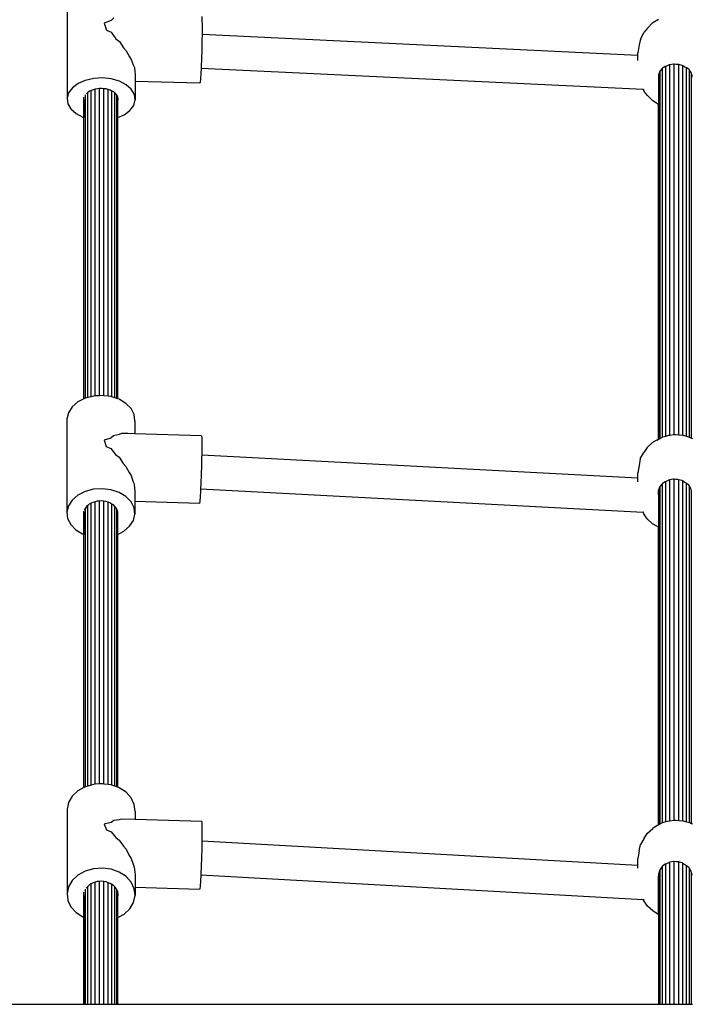
# Model space of a CAD drawing. Units: millimetres. Extents: x 465 to 7287, y 416 to 7115.
# Drawn here: x 3210 to 3526, y 4370 to 4833 of the extents above; entities that cross this region are included whole.
import ezdxf

# ---------------------------------------------------------------- set-up
doc = ezdxf.new("R2010")
doc.units = ezdxf.units.MM
doc.layers.add('Anna', color=7, linetype='Continuous')
doc.layers.add('Mått', color=7, linetype='Continuous')
doc.styles.get("Standard").update_dxf_attribs({"font": 'arial.ttf', "height": 185})
doc.dimstyles.new('LF', dxfattribs={"dimtxt": 185, "dimasz": 120, "dimexe": 50, "dimexo": 300, "dimgap": 50, "dimtad": 1, "dimtih": 1, "dimtoh": 1, "dimdec": 0, "dimtxsty": 'Standard', "dimcen": 2.5, "dimadec": 0, "dimazin": 0, "dimtfac": 1, "dimtdec": 0, "dimtmove": 0, "dimatfit": 3, "dimfxl": 1, "dimarcsym": 0})

# ---------------------------------------------------------------- blocks, each defined once
blk = doc.blocks.new('Anna')
for p, q in [((-1016.57, 1592.62), (-1016.57, 1543.3)), ((-994.61, 1581.12), (-995.82, 1579.75)), ((-953.3, 1581.75), (-953.22, 1580.09)), ((-995.82, 1579.75), (-999.09, 1578.64)), ((-999.09, 1578.64), (-998.03, 1575.25)), ((-953.22, 1580.09), (-953.18, 1577.49)), ((-953.18, 1577.49), (-953.19, 1574.13)), ((-743.88, 1576.22), (-741.4, 1578.81)), ((-741.4, 1578.81), (-738.78, 1580.43)), ((-998.03, 1575.25), (-995.82, 1574.26)), ((-995.82, 1574.26), (-993.63, 1571.26)), ((-953.2, 1573.34), (-953.23, 1570.25)), ((-953.19, 1574.13), (-953.2, 1573.34)), ((-953.2, 1573.34), (-748.38, 1563.52)), ((-747.17, 1570.99), (-745.43, 1574.36)), ((-743.88, 1576.22), (-745.43, 1574.36)), ((-993.63, 1571.26), (-992.03, 1569.95)), ((-992.03, 1569.95), (-990.09, 1567.02)), ((-953.23, 1570.25), (-953.32, 1566.1)), ((-747.76, 1568.35), (-748.38, 1564.6)), ((-747.17, 1570.99), (-747.76, 1568.35)), ((-990.09, 1567.02), (-988.82, 1565.62)), ((-988.82, 1565.62), (-987.34, 1562.82)), ((-987.34, 1562.82), (-986.41, 1561.47)), ((-953.32, 1566.1), (-953.45, 1561.97)), ((-748.38, 1563.52), (-748.38, 1564.6)), ((-748.38, 1560.99), (-748.38, 1563.52)), ((-986.41, 1561.47), (-985.51, 1558.94)), ((-985.51, 1558.94), (-984.97, 1557.76)), ((-953.59, 1558.14), (-953.63, 1557.46)), ((-953.45, 1561.97), (-953.59, 1558.14)), ((-735.54, 1558.2), (-736.83, 1557.46)), ((-735.5, 1558.21), (-735.54, 1558.2)), ((-735.26, 1558.29), (-735.5, 1558.21)), ((-734.28, 1558.64), (-735.26, 1558.29)), ((-735.26, 1384.74), (-735.26, 1558.29)), ((-733.71, 1558.95), (-734.28, 1558.64)), ((-733.39, 1559.01), (-733.71, 1558.95)), ((-731.68, 1559.33), (-733.39, 1559.01)), ((-733.39, 1385.21), (-733.39, 1559.01)), ((-731.34, 1559.29), (-731.68, 1559.33)), ((-730.38, 1559.16), (-731.34, 1559.29)), ((-731.34, 1385.41), (-731.34, 1559.29)), ((-729.59, 1559.22), (-730.38, 1559.16)), ((-729.26, 1559.13), (-729.59, 1559.22)), ((-727.59, 1558.72), (-729.26, 1559.13)), ((-729.26, 1385.37), (-729.26, 1559.13)), ((-727.28, 1558.52), (-727.59, 1558.72)), ((-726.36, 1557.94), (-727.28, 1558.52)), ((-727.28, 1385.18), (-727.28, 1558.52)), ((-726.23, 1557.88), (-726.36, 1557.94)), ((-725.81, 1557.78), (-726.23, 1557.88)), ((-984.97, 1557.76), (-984.73, 1555.65)), ((-984.73, 1555.65), (-984.59, 1554.74)), ((-984.59, 1554.74), (-984.59, 1551.14)), ((-953.76, 1554.87), (-953.92, 1552.39)), ((-953.63, 1557.46), (-953.76, 1554.87)), ((-953.63, 1557.46), (-745.95, 1547.52)), ((-738.73, 1554.51), (-738.78, 1553.04)), ((-738.65, 1554.67), (-738.73, 1554.51)), ((-738.46, 1555.06), (-738.65, 1554.67)), ((-738.65, 1552.62), (-738.65, 1554.67)), ((-738.14, 1556), (-738.46, 1555.06)), ((-737.98, 1556.19), (-738.14, 1556)), ((-737.06, 1557.33), (-737.98, 1556.19)), ((-737.98, 1383.65), (-737.98, 1556.19)), ((-736.83, 1557.46), (-737.06, 1557.33)), ((-736.83, 1384.28), (-736.83, 1557.46)), ((-725.54, 1557.6), (-725.81, 1557.78)), ((-724.37, 1556.82), (-725.54, 1557.6)), ((-725.54, 1384.67), (-725.54, 1557.6)), ((-724.16, 1556.53), (-724.37, 1556.82)), ((-723.36, 1555.41), (-724.16, 1556.53)), ((-724.15, 1384.26), (-724.16, 1556.53)), ((-723.23, 1554.93), (-723.36, 1555.41)), ((-723.19, 1554.76), (-723.23, 1554.93)), ((-723.23, 1383.75), (-723.23, 1554.93)), ((-722.87, 1553.95), (-723.19, 1554.76)), ((-722.9, 1553.18), (-722.87, 1553.95)), ((-1011.43, 1550.22), (-1014.1, 1548.22)), ((-1008.02, 1551.72), (-1011.43, 1550.22)), ((-1004.1, 1552.62), (-1008.02, 1551.72)), ((-999.94, 1552.85), (-1004.1, 1552.62)), ((-995.82, 1552.41), (-999.94, 1552.85)), ((-992.03, 1551.32), (-995.82, 1552.41)), ((-988.82, 1549.66), (-992.03, 1551.32)), ((-986.41, 1547.53), (-988.82, 1549.66)), ((-954.23, 1550.38), (-984.59, 1551.14)), ((-984.59, 1551.14), (-984.59, 1542.5)), ((-954.09, 1550.85), (-954.23, 1550.38)), ((-953.92, 1552.39), (-954.09, 1550.85)), ((-738.78, 1553.04), (-738.65, 1552.62)), ((-738.78, 1552.51), (-738.78, 1540.45)), ((-738.65, 1540.37), (-738.65, 1552.62)), ((-1015.86, 1545.86), (-1016.57, 1543.3)), ((-1014.1, 1548.22), (-1015.86, 1545.86)), ((-1007.98, 1402.49), (-1007.98, 1544.92)), ((-1007.34, 1545.56), (-1007.52, 1545.33)), ((-1006.83, 1545.95), (-1007.34, 1545.56)), ((-1006.01, 1546.56), (-1006.83, 1545.95)), ((-1006.83, 1402.8), (-1006.83, 1545.95)), ((-1005.26, 1546.89), (-1006.01, 1546.56)), ((-1004.3, 1547.31), (-1005.26, 1546.89)), ((-1005.26, 1403.21), (-1005.26, 1546.89)), ((-1003.39, 1547.52), (-1004.3, 1547.31)), ((-1002.34, 1547.76), (-1003.39, 1547.52)), ((-1003.39, 1403.54), (-1003.39, 1547.52)), ((-1001.34, 1547.82), (-1002.34, 1547.76)), ((-1000.26, 1547.88), (-1001.34, 1547.82)), ((-1001.34, 1403.67), (-1001.34, 1547.82)), ((-999.26, 1547.77), (-1000.26, 1547.88)), ((-998.2, 1547.66), (-999.26, 1547.77)), ((-999.26, 1403.65), (-999.26, 1547.77)), ((-997.28, 1547.39), (-998.2, 1547.66)), ((-996.31, 1547.11), (-997.28, 1547.39)), ((-997.28, 1403.41), (-997.28, 1547.39)), ((-995.54, 1546.71), (-996.31, 1547.11)), ((-994.7, 1546.28), (-995.54, 1546.71)), ((-995.54, 1403.1), (-995.54, 1546.71)), ((-994.16, 1545.8), (-994.7, 1546.28)), ((-993.5, 1545.22), (-994.16, 1545.8)), ((-994.16, 1402.64), (-994.16, 1545.8)), ((-993.23, 1544.77), (-993.5, 1545.22)), ((-993.23, 1402.34), (-993.23, 1544.77)), ((-992.78, 1544), (-993.23, 1544.77)), ((-992.82, 1541.87), (-992.78, 1544)), ((-992.59, 1542.7), (-992.78, 1544)), ((-984.97, 1545.09), (-986.41, 1547.53)), ((-984.59, 1542.5), (-984.97, 1545.09)), ((-745.43, 1546.52), (-745.95, 1547.52)), ((-745.95, 1547.52), (-745.64, 1547.49)), ((-743.88, 1544.66), (-745.43, 1546.52)), ((-741.4, 1542.06), (-743.88, 1544.66)), ((-1016.57, 1543.3), (-1016.19, 1540.72)), ((-1016.19, 1540.72), (-1014.75, 1538.28)), ((-1008.78, 1542.56), (-1008.78, 1534.39)), ((-1008.65, 1534.35), (-1008.65, 1543.77)), ((-992.82, 1541.87), (-992.59, 1542.7)), ((-992.82, 1534.23), (-992.82, 1541.87)), ((-987.06, 1537.58), (-985.3, 1539.94)), ((-985.3, 1539.94), (-984.59, 1542.5)), ((-738.78, 1540.45), (-741.4, 1542.06)), ((-738.65, 1540.37), (-738.78, 1540.45)), ((-738.78, 1383.21), (-738.78, 1540.45)), ((-738.65, 1383.28), (-738.65, 1540.37)), ((-1014.75, 1538.28), (-1012.34, 1536.15)), ((-1012.34, 1536.15), (-1009.13, 1534.49)), ((-992.82, 1534.23), (-989.73, 1535.59)), ((-989.73, 1535.59), (-987.06, 1537.58)), ((-1009.13, 1534.49), (-1008.78, 1534.39)), ((-1008.78, 1534.39), (-1008.65, 1534.35)), ((-1008.78, 1402.13), (-1008.78, 1534.39)), ((-1008.65, 1402.19), (-1008.65, 1534.35)), ((-992.82, 1402.2), (-992.82, 1534.23)), ((-1011.57, 1400.71), (-1014.24, 1398.4)), ((-1008.78, 1402.13), (-1011.57, 1400.71)), ((-1008.65, 1402.19), (-1008.78, 1402.13)), ((-1008.16, 1402.44), (-1008.65, 1402.19)), ((-1007.98, 1402.49), (-1008.16, 1402.44)), ((-1006.83, 1402.8), (-1007.98, 1402.49)), ((-1005.26, 1403.21), (-1006.83, 1402.8)), ((-1004.24, 1403.48), (-1005.26, 1403.21)), ((-1003.39, 1403.54), (-1004.24, 1403.48)), ((-1001.34, 1403.67), (-1003.39, 1403.54)), ((-1000.08, 1403.75), (-1001.34, 1403.67)), ((-999.26, 1403.65), (-1000.08, 1403.75)), ((-997.28, 1403.41), (-999.26, 1403.65)), ((-995.96, 1403.24), (-997.28, 1403.41)), ((-995.54, 1403.1), (-995.96, 1403.24)), ((-994.16, 1402.64), (-995.54, 1403.1)), ((-993.23, 1402.34), (-994.16, 1402.64)), ((-992.82, 1402.2), (-993.23, 1402.34)), ((-992.17, 1401.98), (-992.82, 1402.2)), ((-988.96, 1400.06), (-992.17, 1401.98)), ((-1014.24, 1398.4), (-1015.99, 1395.68)), ((-986.55, 1397.6), (-988.96, 1400.06)), ((-985.11, 1394.78), (-986.55, 1397.6)), ((-1015.99, 1395.68), (-1016.71, 1392.72)), ((-1016.71, 1392.72), (-1016.71, 1348.95)), ((-984.73, 1391.79), (-985.11, 1394.78)), ((-984.73, 1391.79), (-984.73, 1385.78)), ((-995.96, 1383.74), (-999.23, 1382.85)), ((-999.23, 1382.85), (-998.17, 1379.81)), ((-994.75, 1384.86), (-995.96, 1383.74)), ((-992.17, 1385.42), (-994.75, 1384.86)), ((-991.06, 1385.9), (-992.17, 1385.42)), ((-988.96, 1385.88), (-991.06, 1385.9)), ((-988.1, 1385.88), (-988.96, 1385.88)), ((-984.73, 1385.78), (-988.1, 1385.88)), ((-953.55, 1384.88), (-984.73, 1385.78)), ((-953.55, 1384.88), (-953.44, 1384.81)), ((-953.44, 1384.81), (-953.36, 1383.67)), ((-953.36, 1383.67), (-953.32, 1381.52)), ((-739.52, 1382.81), (-741.54, 1381.67)), ((-739.52, 1382.81), (-738.78, 1383.21)), ((-738.78, 1383.21), (-738.65, 1383.28)), ((-738.65, 1383.28), (-737.98, 1383.65)), ((-737.98, 1383.65), (-736.88, 1384.26)), ((-736.88, 1384.26), (-736.83, 1384.28)), ((-736.83, 1384.28), (-735.26, 1384.74)), ((-735.26, 1384.74), (-733.81, 1385.17)), ((-733.81, 1385.17), (-733.39, 1385.21)), ((-733.39, 1385.21), (-731.34, 1385.41)), ((-731.34, 1385.41), (-730.52, 1385.49)), ((-730.52, 1385.49), (-729.26, 1385.37)), ((-729.26, 1385.37), (-727.28, 1385.18)), ((-727.28, 1385.18), (-727.22, 1385.17)), ((-727.22, 1385.17), (-725.54, 1384.67)), ((-725.54, 1384.67), (-724.15, 1384.26)), ((-724.15, 1384.26), (-723.23, 1383.75)), ((-723.23, 1383.75), (-722.82, 1383.52)), ((-998.17, 1379.81), (-995.96, 1378.87)), ((-995.96, 1378.87), (-993.77, 1376.04)), ((-953.32, 1378.52), (-953.36, 1375.98)), ((-953.32, 1381.52), (-953.32, 1378.52)), ((-744.02, 1379.35), (-745.57, 1376.98)), ((-744.02, 1379.35), (-741.54, 1381.67)), ((-993.77, 1376.04), (-992.17, 1374.75)), ((-992.17, 1374.75), (-990.23, 1371.88)), ((-953.37, 1374.87), (-953.46, 1370.82)), ((-953.36, 1375.98), (-953.37, 1374.87)), ((-953.36, 1375.98), (-748.52, 1365.15)), ((-747.31, 1373.96), (-747.9, 1370.84)), ((-747.31, 1373.96), (-745.57, 1376.98)), ((-990.23, 1371.88), (-988.96, 1370.46)), ((-988.96, 1370.46), (-987.48, 1367.62)), ((-953.46, 1370.82), (-953.58, 1366.64)), ((-747.9, 1370.84), (-748.52, 1367.49)), ((-987.48, 1367.62), (-986.55, 1366.21)), ((-986.55, 1366.21), (-985.65, 1363.55)), ((-953.58, 1366.64), (-953.73, 1362.63)), ((-748.52, 1365.15), (-748.52, 1367.49)), ((-748.52, 1363.28), (-748.52, 1365.15)), ((-734.42, 1363.73), (-735.26, 1363.39)), ((-733.85, 1364.06), (-734.42, 1363.73)), ((-733.39, 1364.16), (-733.85, 1364.06)), ((-731.82, 1364.48), (-733.39, 1364.16)), ((-733.39, 1204.14), (-733.39, 1364.16)), ((-731.34, 1364.42), (-731.82, 1364.48)), ((-730.52, 1364.32), (-731.34, 1364.42)), ((-731.34, 1204.31), (-731.34, 1364.42)), ((-729.73, 1364.37), (-730.52, 1364.32)), ((-729.26, 1364.24), (-729.73, 1364.37)), ((-727.73, 1363.83), (-729.26, 1364.24)), ((-729.26, 1204.29), (-729.26, 1364.24)), ((-727.28, 1363.53), (-727.73, 1363.83)), ((-1004.24, 1359.72), (-1008.16, 1358.68)), ((-1000.08, 1359.99), (-1004.24, 1359.72)), ((-995.96, 1359.48), (-1000.08, 1359.99)), ((-992.17, 1358.22), (-995.96, 1359.48)), ((-985.65, 1363.55), (-985.11, 1362.26)), ((-985.11, 1362.26), (-984.87, 1359.94)), ((-984.87, 1359.94), (-984.73, 1358.88)), ((-953.9, 1359.05), (-954.06, 1356.15)), ((-953.85, 1359.98), (-953.9, 1359.05)), ((-953.73, 1362.63), (-953.85, 1359.98)), ((-953.85, 1359.98), (-745.99, 1348.99)), ((-738.87, 1359.07), (-738.92, 1357.42)), ((-738.78, 1359.28), (-738.87, 1359.07)), ((-738.65, 1359.6), (-738.78, 1359.28)), ((-738.78, 1359.28), (-738.78, 1356.93)), ((-738.6, 1359.71), (-738.65, 1359.6)), ((-738.65, 1356.46), (-738.65, 1359.6)), ((-738.28, 1360.73), (-738.6, 1359.71)), ((-737.98, 1361.14), (-738.28, 1360.73)), ((-737.19, 1362.21), (-737.98, 1361.14)), ((-737.98, 1202.67), (-737.98, 1361.14)), ((-736.83, 1362.46), (-737.19, 1362.21)), ((-735.68, 1363.22), (-736.83, 1362.46)), ((-736.83, 1203.25), (-736.83, 1362.46)), ((-735.64, 1363.24), (-735.68, 1363.22)), ((-735.26, 1363.39), (-735.64, 1363.24)), ((-735.26, 1203.69), (-735.26, 1363.39)), ((-726.5, 1363.01), (-727.28, 1363.53)), ((-727.28, 1204.12), (-727.28, 1363.53)), ((-726.36, 1362.94), (-726.5, 1363.01)), ((-725.94, 1362.81), (-726.36, 1362.94)), ((-725.54, 1362.5), (-725.94, 1362.81)), ((-724.5, 1361.71), (-725.54, 1362.5)), ((-725.54, 1203.68), (-725.54, 1362.5)), ((-724.16, 1361.17), (-724.5, 1361.71)), ((-723.5, 1360.14), (-724.16, 1361.17)), ((-724.16, 1203.31), (-724.16, 1361.17)), ((-723.32, 1359.45), (-723.5, 1360.14)), ((-723.23, 1202.87), (-723.23, 1359.34)), ((-1014.24, 1354.64), (-1015.99, 1351.91)), ((-1011.57, 1356.95), (-1014.24, 1354.64)), ((-1008.16, 1358.68), (-1011.57, 1356.95)), ((-988.96, 1356.3), (-992.17, 1358.22)), ((-986.55, 1353.84), (-988.96, 1356.3)), ((-984.73, 1358.88), (-984.73, 1353.98)), ((-954.06, 1356.15), (-954.22, 1354.12)), ((-738.92, 1357.42), (-738.78, 1356.93)), ((-738.78, 1356.93), (-738.65, 1356.46)), ((-738.78, 1356.93), (-738.78, 1342.04)), ((-738.65, 1341.97), (-738.65, 1356.46)), ((-1015.99, 1351.91), (-1016.71, 1348.95)), ((-1008.36, 1350.2), (-1008.41, 1349.96)), ((-1008.07, 1350.65), (-1008.36, 1350.2)), ((-1007.98, 1220.07), (-1007.98, 1350.82)), ((-1007.48, 1351.57), (-1007.92, 1350.88)), ((-1006.83, 1352.13), (-1007.48, 1351.57)), ((-1006.14, 1352.72), (-1006.83, 1352.13)), ((-1006.83, 1220.4), (-1006.83, 1352.13)), ((-1005.26, 1353.17), (-1006.14, 1352.72)), ((-1004.44, 1353.59), (-1005.26, 1353.17)), ((-1005.26, 1220.85), (-1005.26, 1353.17)), ((-1003.39, 1353.86), (-1004.44, 1353.59)), ((-1002.48, 1354.1), (-1003.39, 1353.86)), ((-1003.39, 1221.22), (-1003.39, 1353.86)), ((-1001.34, 1354.18), (-1002.48, 1354.1)), ((-1000.4, 1354.24), (-1001.34, 1354.18)), ((-1001.34, 1221.37), (-1001.34, 1354.18)), ((-999.26, 1354.1), (-1000.4, 1354.24)), ((-998.34, 1353.98), (-999.26, 1354.1)), ((-999.26, 1221.36), (-999.26, 1354.1)), ((-997.28, 1353.63), (-998.34, 1353.98)), ((-996.44, 1353.35), (-997.28, 1353.63)), ((-997.28, 1221.1), (-997.28, 1353.63)), ((-995.54, 1352.81), (-996.44, 1353.35)), ((-994.84, 1352.39), (-995.54, 1352.81)), ((-995.54, 1220.79), (-995.54, 1352.81)), ((-994.16, 1351.7), (-994.84, 1352.39)), ((-993.64, 1351.17), (-994.16, 1351.7)), ((-994.16, 1220.3), (-994.16, 1351.7)), ((-993.23, 1350.37), (-993.64, 1351.17)), ((-992.91, 1349.76), (-993.23, 1350.37)), ((-993.23, 1219.96), (-993.23, 1350.37)), ((-985.11, 1351.02), (-986.55, 1353.84)), ((-984.73, 1348.03), (-985.11, 1351.02)), ((-954.37, 1353.11), (-984.73, 1353.98)), ((-984.73, 1353.98), (-984.73, 1348.03)), ((-954.22, 1354.12), (-954.37, 1353.11)), ((-1016.71, 1348.95), (-1016.33, 1345.96)), ((-1016.33, 1345.96), (-1014.88, 1343.14)), ((-1008.78, 1348.1), (-1008.78, 1338.6)), ((-1008.65, 1348.98), (-1008.71, 1348.72)), ((-1008.71, 1348.72), (-1008.65, 1348.23)), ((-1008.65, 1348.98), (-1008.65, 1349.49)), ((-1008.65, 1348.23), (-1008.65, 1348.98)), ((-1008.65, 1338.56), (-1008.65, 1348.23)), ((-992.82, 1349), (-992.91, 1349.76)), ((-992.72, 1348.26), (-992.82, 1349)), ((-992.82, 1347.87), (-992.82, 1349)), ((-992.82, 1347.87), (-992.72, 1348.26)), ((-992.82, 1338.53), (-992.82, 1347.87)), ((-985.44, 1345.07), (-984.73, 1348.03)), ((-745.99, 1348.99), (-746.09, 1349.17)), ((-745.57, 1348.27), (-745.99, 1348.99)), ((-745.99, 1348.99), (-745.7, 1348.98)), ((-744.02, 1345.91), (-745.57, 1348.27)), ((-741.54, 1343.58), (-744.02, 1345.91)), ((-1014.88, 1343.14), (-1012.48, 1340.68)), ((-1012.48, 1340.68), (-1009.27, 1338.76)), ((-989.87, 1340.03), (-987.19, 1342.34)), ((-987.19, 1342.34), (-985.44, 1345.07)), ((-739.52, 1342.45), (-741.54, 1343.58)), ((-738.78, 1342.04), (-739.52, 1342.45)), ((-738.65, 1341.97), (-738.78, 1342.04)), ((-738.78, 1202.27), (-738.78, 1342.04)), ((-738.65, 1202.34), (-738.65, 1341.97)), ((-1009.27, 1338.76), (-1008.78, 1338.6)), ((-1008.78, 1338.6), (-1008.65, 1338.56)), ((-1008.78, 1219.65), (-1008.78, 1338.6)), ((-1008.65, 1219.72), (-1008.65, 1338.56)), ((-992.82, 1338.53), (-989.87, 1340.03)), ((-992.82, 1219.81), (-992.82, 1338.53)), ((-1006.83, 1220.4), (-1007.98, 1220.07)), ((-1005.26, 1220.85), (-1006.83, 1220.4)), ((-1004.14, 1221.17), (-1005.26, 1220.85)), ((-1003.39, 1221.22), (-1004.14, 1221.17)), ((-1001.34, 1221.37), (-1003.39, 1221.22)), ((-999.98, 1221.46), (-1001.34, 1221.37)), ((-999.26, 1221.36), (-999.98, 1221.46)), ((-997.28, 1221.1), (-999.26, 1221.36)), ((-995.86, 1220.91), (-997.28, 1221.1)), ((-995.54, 1220.79), (-995.86, 1220.91)), ((-994.16, 1220.3), (-995.54, 1220.79)), ((-1011.47, 1218.17), (-1014.14, 1215.67)), ((-1008.78, 1219.65), (-1011.47, 1218.17)), ((-1008.65, 1219.72), (-1008.78, 1219.65)), ((-1008.06, 1220.04), (-1008.65, 1219.72)), ((-1007.98, 1220.07), (-1008.06, 1220.04)), ((-993.23, 1219.96), (-994.16, 1220.3)), ((-992.82, 1219.81), (-993.23, 1219.96)), ((-992.07, 1219.54), (-992.82, 1219.81)), ((-988.86, 1217.46), (-992.07, 1219.54)), ((-986.45, 1214.81), (-988.86, 1217.46)), ((-1015.89, 1212.72), (-1016.61, 1209.52)), ((-1014.14, 1215.67), (-1015.89, 1212.72)), ((-985.01, 1211.76), (-986.45, 1214.81)), ((-984.63, 1208.52), (-985.01, 1211.76)), ((-1016.61, 1209.52), (-1016.61, 1169.96)), ((-984.63, 1208.52), (-984.63, 1204.69)), ((-995.86, 1203.27), (-999.13, 1202.54)), ((-999.13, 1202.54), (-998.07, 1199.78)), ((-994.65, 1204.22), (-995.86, 1203.27)), ((-992.07, 1204.57), (-994.65, 1204.22)), ((-990.96, 1204.89), (-992.07, 1204.57)), ((-984.63, 1204.69), (-990.96, 1204.89)), ((-953.34, 1203.71), (-984.63, 1204.69)), ((-953.34, 1203.71), (-953.26, 1202.93)), ((-953.26, 1202.93), (-953.22, 1201.11)), ((-739.42, 1201.95), (-741.44, 1200.46)), ((-739.42, 1201.95), (-738.78, 1202.27)), ((-738.78, 1202.27), (-738.65, 1202.34)), ((-738.65, 1202.34), (-737.98, 1202.67)), ((-737.98, 1202.67), (-736.83, 1203.25)), ((-736.83, 1203.25), (-736.78, 1203.28)), ((-736.78, 1203.28), (-735.26, 1203.69)), ((-735.26, 1203.69), (-733.71, 1204.11)), ((-733.71, 1204.11), (-733.39, 1204.14)), ((-733.39, 1204.14), (-731.34, 1204.31)), ((-731.34, 1204.31), (-730.42, 1204.39)), ((-730.42, 1204.39), (-729.26, 1204.29)), ((-729.26, 1204.29), (-727.28, 1204.12)), ((-727.28, 1204.12), (-727.12, 1204.11)), ((-727.12, 1204.11), (-725.54, 1203.68)), ((-725.54, 1203.68), (-724.16, 1203.31)), ((-724.16, 1203.31), (-724.05, 1203.28)), ((-724.05, 1203.28), (-723.23, 1202.87)), ((-723.23, 1202.87), (-722.82, 1202.66)), ((-998.07, 1199.78), (-995.86, 1198.88)), ((-995.86, 1198.88), (-993.67, 1196.18)), ((-953.22, 1198.38), (-953.27, 1194.92)), ((-953.22, 1201.11), (-953.22, 1198.38)), ((-745.47, 1195.88), (-743.92, 1198.35)), ((-743.92, 1198.35), (-741.44, 1200.46)), ((-993.67, 1196.18), (-992.07, 1194.93)), ((-992.07, 1194.93), (-990.13, 1192.13)), ((-953.28, 1194.67), (-953.36, 1190.98)), ((-953.27, 1194.92), (-953.28, 1194.67)), ((-953.28, 1194.67), (-748.42, 1183.27)), ((-747.8, 1189.96), (-747.21, 1192.91)), ((-745.47, 1195.88), (-747.21, 1192.91)), ((-990.13, 1192.13), (-988.86, 1190.71)), ((-988.86, 1190.71), (-987.38, 1187.87)), ((-953.36, 1190.98), (-953.48, 1186.81)), ((-747.8, 1189.96), (-748.42, 1186.44)), ((-987.38, 1187.87), (-986.45, 1186.43)), ((-986.45, 1186.43), (-985.55, 1183.71)), ((-985.55, 1183.71), (-985.01, 1182.36)), ((-953.48, 1186.81), (-953.63, 1182.71)), ((-748.42, 1183.27), (-748.42, 1186.44)), ((-735.58, 1183.67), (-736.83, 1182.76)), ((-735.54, 1183.68), (-735.58, 1183.67)), ((-735.26, 1183.8), (-735.54, 1183.68)), ((-734.32, 1184.21), (-735.26, 1183.8)), ((-735.26, 1117.94), (-735.26, 1183.8)), ((-733.75, 1184.55), (-734.32, 1184.21)), ((-733.39, 1184.63), (-733.75, 1184.55)), ((-731.72, 1185), (-733.39, 1184.63)), ((-733.39, 1117.94), (-733.39, 1184.63)), ((-731.34, 1184.95), (-731.72, 1185)), ((-730.42, 1184.85), (-731.34, 1184.95)), ((-731.34, 1117.94), (-731.34, 1184.95)), ((-729.63, 1184.89), (-730.42, 1184.85)), ((-729.26, 1184.78), (-729.63, 1184.89)), ((-727.63, 1184.32), (-729.26, 1184.78)), ((-729.26, 1117.94), (-729.26, 1184.78)), ((-727.28, 1184.08), (-727.63, 1184.32)), ((-726.4, 1183.48), (-727.28, 1184.08)), ((-727.28, 1117.94), (-727.28, 1184.08)), ((-726.26, 1183.42), (-726.4, 1183.48)), ((-725.84, 1183.26), (-726.26, 1183.42)), ((-1008.06, 1180.48), (-1011.47, 1178.61)), ((-1004.14, 1181.61), (-1008.06, 1180.48)), ((-999.98, 1181.9), (-1004.14, 1181.61)), ((-995.86, 1181.35), (-999.98, 1181.9)), ((-992.07, 1179.98), (-995.86, 1181.35)), ((-988.86, 1177.9), (-992.07, 1179.98)), ((-985.01, 1182.36), (-984.77, 1179.93)), ((-984.77, 1179.93), (-984.63, 1178.77)), ((-984.63, 1178.77), (-984.63, 1172.73)), ((-953.8, 1178.96), (-953.81, 1178.75)), ((-953.63, 1182.71), (-953.8, 1178.96)), ((-748.42, 1181.86), (-748.42, 1183.27)), ((-738.77, 1179.24), (-738.82, 1177.48)), ((-738.65, 1179.55), (-738.77, 1179.24)), ((-738.5, 1179.94), (-738.65, 1179.55)), ((-738.65, 1176.84), (-738.65, 1179.55)), ((-738.18, 1181), (-738.5, 1179.94)), ((-737.98, 1181.28), (-738.18, 1181)), ((-737.09, 1182.57), (-737.98, 1181.28)), ((-737.98, 1117.94), (-737.98, 1181.28)), ((-736.83, 1182.76), (-737.09, 1182.57)), ((-736.83, 1117.94), (-736.83, 1182.76)), ((-725.54, 1183.01), (-725.84, 1183.26)), ((-724.4, 1182.07), (-725.54, 1183.01)), ((-725.54, 1117.94), (-725.54, 1183.01)), ((-724.16, 1181.67), (-724.4, 1182.07)), ((-723.4, 1180.42), (-724.16, 1181.67)), ((-724.16, 1117.94), (-724.16, 1181.67)), ((-723.23, 1179.72), (-723.4, 1180.42)), ((-723.23, 1179.66), (-723.23, 1179.72)), ((-722.91, 1178.69), (-723.23, 1179.66)), ((-723.23, 1117.94), (-723.23, 1179.66)), ((-1014.14, 1176.11), (-1015.89, 1173.16)), ((-1011.47, 1178.61), (-1014.14, 1176.11)), ((-1005.26, 1174.46), (-1006.04, 1174.03)), ((-1004.34, 1174.97), (-1005.26, 1174.46)), ((-1005.26, 1117.94), (-1005.26, 1174.46)), ((-1003.39, 1175.24), (-1004.34, 1174.97)), ((-1002.38, 1175.53), (-1003.39, 1175.24)), ((-1003.39, 1117.94), (-1003.39, 1175.24)), ((-1001.34, 1175.61), (-1002.38, 1175.53)), ((-1000.3, 1175.68), (-1001.34, 1175.61)), ((-1001.34, 1117.94), (-1001.34, 1175.61)), ((-999.26, 1175.53), (-1000.3, 1175.68)), ((-999.26, 1117.94), (-999.26, 1175.53)), ((-998.24, 1175.4), (-999.26, 1175.53)), ((-997.28, 1175.04), (-998.24, 1175.4)), ((-997.28, 1117.94), (-997.28, 1175.04)), ((-996.34, 1174.72), (-997.28, 1175.04)), ((-995.54, 1174.18), (-996.34, 1174.72)), ((-995.54, 1117.94), (-995.54, 1174.18)), ((-994.74, 1173.68), (-995.54, 1174.18)), ((-986.45, 1175.25), (-988.86, 1177.9)), ((-985.01, 1172.2), (-986.45, 1175.25)), ((-953.96, 1175.8), (-954.12, 1173.46)), ((-953.81, 1178.75), (-953.96, 1175.8)), ((-953.81, 1178.75), (-745.92, 1167.18)), ((-738.82, 1177.48), (-738.78, 1177.34)), ((-738.78, 1177.34), (-738.65, 1176.84)), ((-738.78, 1160.03), (-738.78, 1177.34)), ((-738.65, 1159.96), (-738.65, 1176.84)), ((-722.92, 1178.51), (-722.91, 1178.69)), ((-1015.89, 1173.16), (-1016.61, 1169.96)), ((-1016.61, 1169.96), (-1016.23, 1166.72)), ((-1008.65, 1158.75), (-1008.65, 1170.59)), ((-1007.98, 1117.94), (-1007.98, 1172.03)), ((-1007.38, 1172.78), (-1007.55, 1172.5)), ((-1006.83, 1173.3), (-1007.38, 1172.78)), ((-1006.04, 1174.03), (-1006.83, 1173.3)), ((-1006.83, 1117.94), (-1006.83, 1173.3)), ((-994.16, 1173.02), (-994.74, 1173.68)), ((-994.16, 1117.94), (-994.16, 1173.02)), ((-993.54, 1172.35), (-994.16, 1173.02)), ((-993.23, 1171.71), (-993.54, 1172.35)), ((-993.23, 1171.63), (-993.23, 1171.71)), ((-993.23, 1117.94), (-993.23, 1171.63)), ((-992.81, 1170.83), (-993.23, 1171.63)), ((-992.82, 1170.12), (-992.81, 1170.83)), ((-992.82, 1168.33), (-992.82, 1170.12)), ((-992.62, 1169.21), (-992.81, 1170.83)), ((-984.63, 1168.96), (-985.01, 1172.2)), ((-954.38, 1171.78), (-984.63, 1172.73)), ((-984.63, 1172.73), (-984.63, 1168.96)), ((-954.27, 1172.09), (-954.38, 1171.78)), ((-954.12, 1173.46), (-954.27, 1172.09)), ((-1016.23, 1166.72), (-1014.78, 1163.67)), ((-1008.78, 1169.07), (-1008.78, 1158.79)), ((-992.82, 1168.33), (-992.62, 1169.21)), ((-992.82, 1158.63), (-992.82, 1168.33)), ((-987.09, 1162.8), (-985.34, 1165.76)), ((-985.34, 1165.76), (-984.63, 1168.96)), ((-745.47, 1166.41), (-745.92, 1167.18)), ((-745.92, 1167.18), (-745.55, 1167.16)), ((-743.92, 1163.95), (-745.47, 1166.41)), ((-1014.78, 1163.67), (-1012.38, 1161.01)), ((-1012.38, 1161.01), (-1009.17, 1158.93)), ((-992.82, 1158.63), (-989.77, 1160.31)), ((-989.77, 1160.31), (-987.09, 1162.8)), ((-741.44, 1161.84), (-743.92, 1163.95)), ((-739.42, 1160.34), (-741.44, 1161.84)), ((-738.78, 1160.03), (-739.42, 1160.34)), ((-1009.17, 1158.93), (-1008.78, 1158.79)), ((-1008.78, 1158.79), (-1008.65, 1158.75)), ((-1008.78, 1158.79), (-1008.78, 1117.94)), ((-1008.65, 1117.94), (-1008.65, 1158.75)), ((-992.82, 1117.94), (-992.82, 1158.63)), ((-738.65, 1159.96), (-738.78, 1160.03)), ((-738.78, 1160.03), (-738.78, 1117.94)), ((-738.65, 1117.94), (-738.65, 1159.96)), ((-1346.98, 1117.94), (-1008.78, 1117.94)), ((-1008.78, 1117.94), (-1008.65, 1117.94)), ((-1008.65, 1117.94), (-1007.98, 1117.94)), ((-1007.98, 1117.94), (-1006.83, 1117.94)), ((-1006.83, 1117.94), (-1005.26, 1117.94)), ((-1005.26, 1117.94), (-1003.39, 1117.94)), ((-1003.39, 1117.94), (-1001.34, 1117.94)), ((-1001.34, 1117.94), (-999.26, 1117.94)), ((-999.26, 1117.94), (-997.28, 1117.94)), ((-997.28, 1117.94), (-995.54, 1117.94)), ((-995.54, 1117.94), (-994.16, 1117.94)), ((-994.16, 1117.94), (-993.23, 1117.94)), ((-993.23, 1117.94), (-992.82, 1117.94)), ((-992.82, 1117.94), (-738.78, 1117.94)), ((-738.78, 1117.94), (-738.65, 1117.94)), ((-738.65, 1117.94), (-737.98, 1117.94)), ((-737.98, 1117.94), (-736.83, 1117.94)), ((-736.83, 1117.94), (-735.26, 1117.94)), ((-735.26, 1117.94), (-733.39, 1117.94)), ((-733.39, 1117.94), (-731.34, 1117.94)), ((-731.34, 1117.94), (-729.26, 1117.94)), ((-729.26, 1117.94), (-727.28, 1117.94)), ((-727.28, 1117.94), (-725.54, 1117.94)), ((-725.54, 1117.94), (-724.16, 1117.94)), ((-724.16, 1117.94), (-723.23, 1117.94)), ((-723.23, 1117.94), (-722.82, 1117.94))]:
    blk.add_line(p, q)
blk = doc.blocks.new('*D5')
at = {"layer": 'Defpoints', "color": 0, "transparency": 16777216}
for p in [(495.98, 6581.42), (495.98, 4100.37), (6208.2, 1874.29)]:
    blk.add_point(p, dxfattribs=at)
at = {"layer": 'Mått', "color": 0, "lineweight": -2, "transparency": 16777216}
for p, q in [((495.98, 4400.37), (495.98, 6631.42)), ((6208.2, 2174.29), (6208.2, 6631.42)), ((6088.2, 6581.42), (615.98, 6581.42))]:
    blk.add_line(p, q, dxfattribs=at)
at = {"layer": 'Mått', "color": 0, "transparency": 16777216}
for points in [[(615.98, 6601.42), (615.98, 6561.42), (495.98, 6581.42)], [(6088.2, 6601.42), (6088.2, 6561.42), (6208.2, 6581.42)]]:
    blk.add_solid(points, dxfattribs=at)
at = {"layer": 'Mått', "color": 0, "transparency": 16777216, "insert": (3352.09, 6725.87), "char_height": 185, "attachment_point": 5}
blk.add_mtext('5712mm', dxfattribs=at)

msp = doc.modelspace()

# ---------------------------------------------------------------- block references
at = {"layer": 'Anna'}
msp.add_blockref('Anna', (4248.79, 3252.39), dxfattribs=at)

# ---------------------------------------------------------------- dimensions: what is measured, and where the dimension line sits
at = {"layer": 'Mått'}
dim = msp.add_linear_dim(base=(495.98, 6581.42), p1=(6208.2, 1874.29), p2=(495.98, 4100.37), dimstyle='LF', override={"dimpost": 'mm'}, dxfattribs=at)
dim.commit()
dim.dimension.update_dxf_attribs({"geometry": '*D5', "text_midpoint": (3352.09, 6725.87)})

doc.saveas('drawing.dxf')
